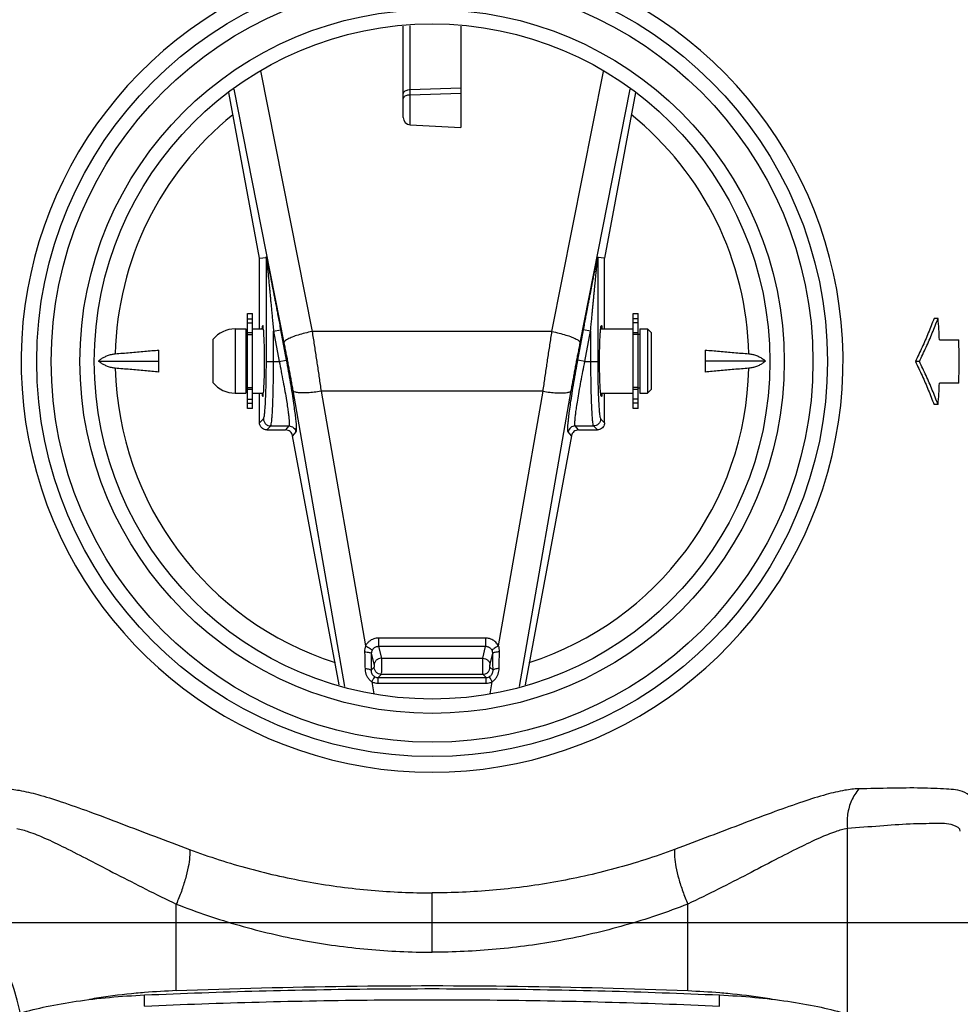
# Model space of a CAD drawing. Units: inches. Extents: x -6.2 to 22.7, y -5.8 to 24.2.
# Drawn here: x 9.6 to 11.7, y 16.8 to 19 of the extents above; entities that cross this region are included whole.
import ezdxf

# ---------------------------------------------------------------- set-up
doc = ezdxf.new("R2010")
doc.units = ezdxf.units.IN
doc.header["$LTSCALE"] = 1.21
doc.header["$MEASUREMENT"] = 0
doc.layers.get('0').update_dxf_attribs({"linetype": 'CONTINUOUS'})
for name, color, linetype in [('02___PRT_ALL_AXES', 7, 'CONTINUOUS'), ('05436C', 7, 'CONTINUOUS'), ('08482', 7, 'CONTINUOUS'), ('08492', 7, 'CONTINUOUS'), ('08918-1', 7, 'CONTINUOUS'), ('MACHINE', 7, 'CONTINUOUS')]:
    doc.layers.add(name, color=color, linetype=linetype)

msp = doc.modelspace()

# ---------------------------------------------------------------- linework, layer by layer
at = {"color": 7, "linetype": 'Continuous'}
for p, q in [((10.4499, 18.7513), (10.4499, 18.9499)), ((10.4647, 18.7357), (10.4647, 18.9511)), ((10.5749, 18.9499), (10.5749, 18.7299)), ((10.1397, 18.8529), (10.2516, 18.2858)), ((10.7731, 18.2858), (10.8848, 18.8517)), ((10.1374, 18.4456), (10.0703, 18.806)), ((10.0813, 18.8133), (10.1903, 18.2613)), ((10.4647, 18.8123), (10.5749, 18.8157)), ((10.8344, 18.2613), (10.9434, 18.8133)), ((10.9545, 18.806), (10.8874, 18.4456)), ((10.4647, 18.8011), (10.5749, 18.8046)), ((10.4647, 18.7357), (10.5749, 18.7299)), ((10.1374, 18.4456), (10.1519, 18.447)), ((10.1374, 18.2916), (10.1374, 18.4456)), ((10.1521, 18.2208), (10.1521, 18.4456)), ((10.8726, 18.4456), (10.8726, 18.2208)), ((10.8874, 18.4456), (10.8728, 18.447)), ((10.8874, 18.2916), (10.8874, 18.4456)), ((10.1112, 18.1185), (10.1112, 18.325)), ((10.1112, 18.325), (10.1217, 18.325)), ((10.1112, 18.3134), (10.1217, 18.3134)), ((10.1217, 18.1185), (10.1217, 18.325)), ((10.9499, 18.1185), (10.9499, 18.325)), ((10.9499, 18.325), (10.9604, 18.325)), ((10.9604, 18.3134), (10.9499, 18.3134)), ((10.9604, 18.1185), (10.9604, 18.325)), ((11.6124, 18.3145), (11.6037, 18.3145)), ((10.1112, 18.3045), (10.1217, 18.3045)), ((10.9604, 18.3045), (10.9499, 18.3045)), ((10.1217, 18.2831), (10.1112, 18.2831)), ((10.1112, 18.2796), (10.1217, 18.2796)), ((10.1677, 18.2864), (10.1831, 18.2893)), ((10.1677, 18.2208), (10.1677, 18.2864)), ((10.1677, 18.2864), (10.18, 18.2208)), ((10.1831, 18.2893), (10.1953, 18.2236)), ((10.7731, 18.2858), (10.2516, 18.2858)), ((10.8294, 18.2236), (10.8416, 18.2893)), ((10.857, 18.2864), (10.8416, 18.2893)), ((10.8448, 18.2208), (10.857, 18.2864)), ((10.857, 18.2864), (10.857, 18.2208)), ((10.9604, 18.2831), (10.9499, 18.2831)), ((10.9604, 18.2796), (10.9499, 18.2796)), ((11.6154, 18.2676), (11.6573, 18.2676)), ((9.9186, 18.1978), (9.9186, 18.2456)), ((11.1061, 18.2456), (11.1061, 18.1978)), ((9.7873, 18.2217), (9.9186, 18.2217)), ((10.1521, 18.2208), (10.18, 18.2208)), ((10.18, 18.2208), (10.1953, 18.2236)), ((10.8448, 18.2208), (10.8294, 18.2236)), ((10.8448, 18.2208), (10.8726, 18.2208)), ((11.2374, 18.2217), (11.1061, 18.2217)), ((11.5719, 18.2207), (11.5632, 18.2207)), ((10.1112, 18.1638), (10.1217, 18.1638)), ((10.9604, 18.1638), (10.9499, 18.1638)), ((11.6573, 18.1739), (11.6154, 18.1739)), ((10.1112, 18.1604), (10.1217, 18.1604)), ((10.1374, 18.0874), (10.1374, 18.1519)), ((10.2096, 18.1574), (10.3221, 17.514)), ((10.271, 18.1558), (10.3678, 17.602)), ((10.7537, 18.1558), (10.271, 18.1558)), ((10.6569, 17.602), (10.7537, 18.1558)), ((10.7026, 17.514), (10.8151, 18.1574)), ((10.8874, 18.0874), (10.8874, 18.1519)), ((10.9499, 18.1604), (10.9604, 18.1604)), ((10.1112, 18.139), (10.1217, 18.139)), ((10.1112, 18.1301), (10.1217, 18.1301)), ((10.9604, 18.139), (10.9499, 18.139)), ((10.9604, 18.1301), (10.9499, 18.1301)), ((11.6124, 18.127), (11.6037, 18.127)), ((10.1217, 18.1185), (10.1112, 18.1185)), ((10.9604, 18.1185), (10.9499, 18.1185)), ((10.1374, 18.0874), (10.1459, 18.096)), ((10.153, 18.0718), (10.1615, 18.0804)), ((10.1615, 18.0804), (10.2011, 18.0804)), ((10.2011, 18.0804), (10.194, 18.0718)), ((10.8236, 18.0804), (10.8632, 18.0804)), ((10.8307, 18.0718), (10.8236, 18.0804)), ((10.8632, 18.0804), (10.8718, 18.0718)), ((10.8788, 18.096), (10.8874, 18.0874)), ((10.153, 18.0718), (10.194, 18.0718)), ((10.2164, 18.0676), (10.2093, 18.059)), ((10.8154, 18.059), (10.8083, 18.0676)), ((10.8307, 18.0718), (10.8718, 18.0718)), ((10.3959, 17.619), (10.3959, 17.6005)), ((10.6288, 17.619), (10.3959, 17.619)), ((10.6288, 17.619), (10.6288, 17.6005)), ((10.3802, 17.5856), (10.3865, 17.5601)), ((10.6288, 17.6005), (10.3959, 17.6005)), ((10.3959, 17.6005), (10.4021, 17.5753)), ((10.6226, 17.5753), (10.6288, 17.6005)), ((10.6382, 17.5601), (10.6445, 17.5856)), ((10.4021, 17.5753), (10.6226, 17.5753)), ((10.3865, 17.5558), (10.3798, 17.5491)), ((10.645, 17.5491), (10.6382, 17.5558)), ((10.3815, 17.524), (10.3861, 17.4977)), ((10.4021, 17.5402), (10.3951, 17.5332)), ((10.3951, 17.5332), (10.6297, 17.5332)), ((10.3951, 17.5209), (10.3951, 17.5332)), ((10.3951, 17.5209), (10.6297, 17.5209)), ((10.4021, 17.5402), (10.6226, 17.5402)), ((10.6297, 17.5332), (10.6226, 17.5402)), ((10.6297, 17.5209), (10.6297, 17.5332)), ((10.6387, 17.4977), (10.6433, 17.524)), ((10.5124, 16.9357), (10.5124, 17.0648)), ((0, 17), (22, 17)), ((9.8874, 16.8185), (9.8874, 16.8427)), ((11.1374, 16.8185), (11.1374, 16.8427))]:
    msp.add_line(p, q, dxfattribs=at)
msp.add_circle((10.5124, 18.2207), 0.7344, dxfattribs=at)
for centre, radius, start, end in [((10.5124, 18.2207), 1.8281, 5.1477, 132.5324), ((10.5124, 18.2207), 1.7985, 5.2418, 58.4429), ((10.5124, 18.2207), 1.6179, 5.8223, 53.3851), ((10.5124, 18.2207), 1.5143, 6.2297, 53.3851), ((10.5124, 18.2207), 0.8934, 121.2978, 58.7022), ((10.5124, 18.2217), 0.6889, 128.9921, 178.7004), ((10.4655, 18.7513), 0.0156, 180, 266.9999), ((10.5124, 18.2217), 0.6889, 1.2996, 51.0855), ((10.5124, 18.2207), 1.104, 2.4335, 4.8714), ((10.5124, 18.2207), 1.1459, 357.6555, 2.3445), ((10.5124, 18.2217), 0.6889, 181.2996, 252.1667), ((10.5124, 18.2217), 0.6889, 287.8261, 358.7004), ((10.5124, 18.2207), 1.104, 355.1286, 357.5665)]:
    msp.add_arc(centre, radius, start, end, dxfattribs=at)
for points, start_tangent, end_tangent in [([(10.4499, 18.803), (10.4506, 18.8058), (10.4527, 18.8083), (10.4559, 18.8104), (10.46, 18.8117), (10.4647, 18.8123)], (0, 1), (0.999517, 0.031069)), ([(10.4499, 18.7919), (10.4506, 18.7946), (10.4527, 18.7972), (10.4559, 18.7992), (10.46, 18.8006), (10.4647, 18.8011)], (0, 1), (0.999517, 0.031069)), ([(10.1519, 18.447), (10.1518, 18.4479), (10.1518, 18.4484), (10.152, 18.4483), (10.1522, 18.4477), (10.1525, 18.4466), (10.1528, 18.4451), (10.1532, 18.4434), (10.1537, 18.4414), (10.1542, 18.4391), (10.1547, 18.4367), (10.1552, 18.4341), (10.1558, 18.4313), (10.1564, 18.4284), (10.157, 18.4253), (10.1577, 18.4219), (10.1584, 18.4182), (10.1593, 18.4141), (10.1602, 18.4096), (10.1611, 18.4045), (10.1622, 18.399), (10.1634, 18.3928), (10.1647, 18.386), (10.1662, 18.3786), (10.1677, 18.3705), (10.1695, 18.3616), (10.1713, 18.3519), (10.1733, 18.3413), (10.1755, 18.3298), (10.1778, 18.3174), (10.1804, 18.3039), (10.1831, 18.2893)], (-0.109678, 0.993967), (0.183016, -0.98311)), ([(10.1521, 18.4456), (10.1521, 18.4464), (10.152, 18.4468), (10.1519, 18.447)], (-0.052204, 0.998636), (-0.997123, -0.075803)), ([(10.1521, 18.4456), (10.1522, 18.4453), (10.1523, 18.4444), (10.1525, 18.4431), (10.1527, 18.4415), (10.1529, 18.4396), (10.1532, 18.4374), (10.1534, 18.435), (10.1537, 18.4324), (10.154, 18.4297), (10.1543, 18.4268), (10.1546, 18.4237), (10.1549, 18.4203), (10.1553, 18.4167), (10.1557, 18.4126), (10.1561, 18.4081), (10.1566, 18.4031), (10.1572, 18.3976), (10.1578, 18.3914), (10.1584, 18.3846), (10.1592, 18.3772), (10.1599, 18.369), (10.1608, 18.36), (10.1617, 18.3502), (10.1628, 18.3394), (10.1639, 18.3278), (10.1651, 18.3151), (10.1663, 18.3014), (10.1677, 18.2864)], (0.971019, 0.239001), (0.09268, -0.995696)), ([(10.8416, 18.2893), (10.8441, 18.3027), (10.8465, 18.3151), (10.8486, 18.3265), (10.8506, 18.3372), (10.8525, 18.3473), (10.8544, 18.357), (10.8561, 18.3661), (10.8577, 18.3745), (10.8592, 18.3821), (10.8606, 18.3892), (10.8619, 18.3958), (10.863, 18.4018), (10.8641, 18.4074), (10.8651, 18.4125), (10.8661, 18.4172), (10.8669, 18.4215), (10.8677, 18.4255), (10.8685, 18.4291), (10.8692, 18.4325), (10.8698, 18.4356), (10.8704, 18.4385), (10.871, 18.4411), (10.8715, 18.4434), (10.872, 18.4454), (10.8724, 18.447), (10.8727, 18.4481), (10.8728, 18.4484), (10.8729, 18.448), (10.8728, 18.447)], (0.183016, 0.98311), (-0.109816, -0.993952)), ([(10.857, 18.2864), (10.8582, 18.2999), (10.8594, 18.3122), (10.8604, 18.3236), (10.8615, 18.3342), (10.8624, 18.3443), (10.8633, 18.3539), (10.8642, 18.3631), (10.865, 18.3714), (10.8657, 18.3791), (10.8664, 18.3862), (10.8671, 18.3927), (10.8677, 18.3988), (10.8682, 18.4043), (10.8687, 18.4095), (10.8692, 18.4142), (10.8696, 18.4185), (10.87, 18.4225), (10.8704, 18.4261), (10.8707, 18.4295), (10.8711, 18.4326), (10.8714, 18.4355), (10.8716, 18.4381), (10.8719, 18.4404), (10.8721, 18.4424), (10.8723, 18.4441), (10.8725, 18.4452), (10.8726, 18.4456)], (0.09268, 0.995696), (0.998703, -0.050914)), ([(10.8728, 18.447), (10.8727, 18.4468), (10.8726, 18.4464), (10.8726, 18.4456)], (-0.995769, 0.091897), (-0.05388, -0.998547)), ([(11.6037, 18.3145), (11.5912, 18.2828), (11.5777, 18.2516), (11.5632, 18.2207)], (-0.352825, -0.935689), (-0.439375, -0.898304)), ([(11.5719, 18.2207), (11.5864, 18.2516), (11.5999, 18.2828), (11.6124, 18.3145)], (0.438625, 0.89867), (0.352571, 0.935785)), ([(10.2516, 18.2858), (10.2359, 18.2824), (10.2212, 18.2783), (10.2085, 18.2739), (10.1988, 18.2694), (10.1926, 18.2651), (10.1903, 18.2613)], (-0.982612, -0.18567), (-0.061467, -0.998109)), ([(10.2516, 18.2858), (10.2539, 18.2714), (10.2561, 18.2571), (10.2583, 18.2427), (10.2605, 18.2282), (10.2627, 18.2138), (10.2648, 18.1993), (10.2669, 18.1848), (10.269, 18.1703), (10.271, 18.1558)], (0.156058, -0.987748), (0.138516, -0.99036)), ([(10.7537, 18.1558), (10.7558, 18.1703), (10.7578, 18.1848), (10.7599, 18.1993), (10.7621, 18.2138), (10.7642, 18.2282), (10.7664, 18.2427), (10.7686, 18.2571), (10.7708, 18.2714), (10.7731, 18.2858)], (0.138516, 0.99036), (0.156058, 0.987748)), ([(10.7731, 18.2858), (10.7888, 18.2824), (10.8035, 18.2783), (10.8162, 18.2739), (10.8259, 18.2694), (10.8322, 18.2651), (10.8344, 18.2613)], (0.982612, -0.18567), (0.061467, -0.998109)), ([(10.1903, 18.2613), (10.1925, 18.2499), (10.1948, 18.2384), (10.197, 18.2269), (10.1991, 18.2153), (10.2013, 18.2037), (10.2034, 18.1921), (10.2055, 18.1806), (10.2076, 18.169), (10.2096, 18.1574)], (0.19375, -0.981051), (0.172218, -0.985059)), ([(10.8151, 18.1574), (10.8171, 18.169), (10.8192, 18.1806), (10.8213, 18.1921), (10.8234, 18.2037), (10.8256, 18.2153), (10.8277, 18.2269), (10.83, 18.2384), (10.8322, 18.2499), (10.8344, 18.2613)], (0.172218, 0.985059), (0.19375, 0.981051)), ([(9.7873, 18.2217), (9.7929, 18.2262), (9.7995, 18.2302), (9.807, 18.2336), (9.8153, 18.2361), (9.8236, 18.2374)], (0.746195, 0.665728), (0.996212, 0.086962)), ([(9.8236, 18.2374), (9.856, 18.2402), (9.8876, 18.2429), (9.9186, 18.2456)], (0.996212, 0.086962), (0.996227, 0.086783)), ([(11.1061, 18.2456), (11.1371, 18.2429), (11.1687, 18.2402), (11.2011, 18.2374)], (0.996227, -0.086783), (0.996212, -0.086962)), ([(11.2011, 18.2374), (11.2094, 18.2361), (11.2177, 18.2336), (11.2252, 18.2302), (11.2319, 18.2261), (11.2374, 18.2217)], (0.996212, -0.086962), (0.746195, -0.665728)), ([(9.8236, 18.2061), (9.8153, 18.2074), (9.807, 18.2099), (9.7995, 18.2133), (9.7928, 18.2173), (9.7873, 18.2217)], (-0.996212, 0.086962), (-0.746195, 0.665728)), ([(9.9186, 18.1978), (9.8877, 18.2005), (9.856, 18.2033), (9.8236, 18.2061)], (-0.996227, 0.086783), (-0.996212, 0.086962)), ([(10.1459, 18.096), (10.1465, 18.0971), (10.1473, 18.1), (10.1481, 18.1052), (10.1489, 18.1131), (10.1497, 18.1238), (10.1504, 18.1368), (10.151, 18.1515), (10.1515, 18.167), (10.1518, 18.1826), (10.152, 18.1972), (10.1521, 18.2102), (10.1521, 18.2208)], (0.707098, 0.707115), (0, 1)), ([(10.1615, 18.0804), (10.1621, 18.0817), (10.1629, 18.0849), (10.1637, 18.0908), (10.1645, 18.0997), (10.1653, 18.1116), (10.166, 18.1263), (10.1666, 18.1428), (10.1671, 18.1603), (10.1674, 18.1778), (10.1676, 18.1943), (10.1677, 18.2089), (10.1677, 18.2208)], (0.664361, 0.747411), (0, 1)), ([(10.18, 18.2208), (10.1843, 18.1992), (10.1886, 18.1768), (10.1926, 18.1552), (10.1958, 18.1361), (10.1982, 18.1206), (10.1998, 18.1087), (10.2009, 18.0998), (10.2015, 18.0933), (10.2018, 18.0886), (10.2019, 18.0852), (10.2018, 18.0828), (10.2015, 18.0812), (10.2011, 18.0804)], (0.202554, -0.979271), (-0.678365, -0.734725)), ([(10.1953, 18.2236), (10.1997, 18.1997), (10.204, 18.1748), (10.2079, 18.1508), (10.2111, 18.1296), (10.2135, 18.1123), (10.2152, 18.0991), (10.2162, 18.0892), (10.2169, 18.082), (10.2172, 18.0767), (10.2172, 18.0729), (10.2171, 18.0703), (10.2169, 18.0686), (10.2164, 18.0676)], (0.183009, -0.983111), (-0.639083, -0.769138)), ([(10.8083, 18.0676), (10.8079, 18.0686), (10.8076, 18.0703), (10.8075, 18.0729), (10.8076, 18.0767), (10.8079, 18.082), (10.8085, 18.0893), (10.8095, 18.0992), (10.8112, 18.1125), (10.8136, 18.1298), (10.8168, 18.151), (10.8208, 18.1749), (10.8251, 18.1998), (10.8294, 18.2236)], (-0.639085, 0.769137), (0.183009, 0.983111)), ([(10.8236, 18.0804), (10.8232, 18.0812), (10.8229, 18.0828), (10.8228, 18.0852), (10.8229, 18.0886), (10.8232, 18.0933), (10.8238, 18.0999), (10.8249, 18.1088), (10.8265, 18.1207), (10.829, 18.1363), (10.8322, 18.1554), (10.8361, 18.1769), (10.8404, 18.1993), (10.8448, 18.2208)], (-0.678366, 0.734724), (0.202554, 0.979271)), ([(10.857, 18.2208), (10.857, 18.2088), (10.8571, 18.1942), (10.8573, 18.1777), (10.8576, 18.1602), (10.8581, 18.1427), (10.8587, 18.1263), (10.8594, 18.1117), (10.8602, 18.0997), (10.861, 18.0908), (10.8618, 18.0849), (10.8626, 18.0817), (10.8632, 18.0804)], (0, -1), (0.664362, -0.747411)), ([(10.8726, 18.2208), (10.8726, 18.2102), (10.8727, 18.1972), (10.8729, 18.1825), (10.8732, 18.167), (10.8737, 18.1514), (10.8743, 18.1368), (10.875, 18.1238), (10.8758, 18.1131), (10.8766, 18.1052), (10.8774, 18.1), (10.8782, 18.0971), (10.8788, 18.096)], (0, -1), (0.7071, -0.707114)), ([(11.2011, 18.2061), (11.1687, 18.2033), (11.1371, 18.2005), (11.1061, 18.1978)], (-0.996212, -0.086962), (-0.996227, -0.086783)), ([(11.2374, 18.2217), (11.2318, 18.2173), (11.2252, 18.2132), (11.2177, 18.2099), (11.2094, 18.2074), (11.2011, 18.2061)], (-0.746195, -0.665728), (-0.996212, -0.086962)), ([(11.5632, 18.2207), (11.5777, 18.1899), (11.5912, 18.1586), (11.6037, 18.127)], (0.439375, -0.898304), (0.352825, -0.935689)), ([(11.6124, 18.127), (11.5999, 18.1586), (11.5864, 18.1899), (11.5719, 18.2207)], (-0.352571, 0.935785), (-0.438625, 0.89867)), ([(10.271, 18.1558), (10.2559, 18.1537), (10.2418, 18.1525), (10.2294, 18.1523), (10.2196, 18.1531), (10.2128, 18.1548), (10.2096, 18.1574)], (-0.986297, -0.16498), (-0.415648, 0.909526)), ([(10.7537, 18.1558), (10.7688, 18.1537), (10.7829, 18.1525), (10.7953, 18.1523), (10.8051, 18.1531), (10.8119, 18.1548), (10.8151, 18.1574)], (0.986297, -0.16498), (0.415648, 0.909526)), ([(10.153, 18.0718), (10.1482, 18.0725), (10.1438, 18.0748), (10.1404, 18.0782), (10.1381, 18.0826), (10.1374, 18.0874)], (-1, 0), (0, 1)), ([(10.1459, 18.096), (10.1471, 18.09), (10.1505, 18.0849), (10.1556, 18.0816), (10.1615, 18.0804)], (0.002739, -0.999996), (0.999996, -0.002739)), ([(10.2011, 18.0804), (10.2064, 18.0794), (10.2111, 18.0767), (10.2146, 18.0726), (10.2164, 18.0676)], (0.999997, -0.002276), (0.185254, -0.982691)), ([(10.8236, 18.0804), (10.8183, 18.0794), (10.8136, 18.0767), (10.8102, 18.0726), (10.8083, 18.0676)], (-0.999997, -0.002276), (-0.185254, -0.982691)), ([(10.8788, 18.096), (10.8776, 18.09), (10.8742, 18.0849), (10.8691, 18.0816), (10.8632, 18.0804)], (-0.002739, -0.999996), (-0.999996, -0.002739)), ([(10.8874, 18.0874), (10.8866, 18.0826), (10.8844, 18.0782), (10.881, 18.0748), (10.8766, 18.0725), (10.8718, 18.0718)], (0, -1), (-1, 0)), ([(10.2093, 18.059), (10.2074, 18.0641), (10.204, 18.0682), (10.1993, 18.0709), (10.194, 18.0718)], (-0.183017, 0.98311), (-1, 0)), ([(10.8307, 18.0718), (10.8254, 18.0709), (10.8208, 18.0682), (10.8173, 18.0641), (10.8154, 18.059)], (-1, 0), (-0.183017, -0.98311)), ([(10.3959, 17.619), (10.391, 17.6186), (10.3856, 17.6173), (10.3802, 17.6149), (10.3752, 17.6114), (10.371, 17.607), (10.3678, 17.602)], (-1, -0.000017), (-0.450521, -0.892766)), ([(10.6569, 17.602), (10.6542, 17.6063), (10.6508, 17.6102), (10.6468, 17.6135), (10.6423, 17.616), (10.6376, 17.6178), (10.633, 17.6187), (10.6288, 17.619)], (-0.450441, 0.892806), (-1, 0.000024)), ([(10.3678, 17.602), (10.3662, 17.5958), (10.3657, 17.589)], (-0.356528, -0.934285), (0.025242, -0.999681)), ([(10.3657, 17.589), (10.3711, 17.5886), (10.3757, 17.5879), (10.3789, 17.5868), (10.3802, 17.5856)], (0.99965, -0.02645), (0.225538, -0.974234)), ([(10.3657, 17.589), (10.366, 17.577), (10.3663, 17.5649), (10.3666, 17.5527)], (0.02466, -0.999696), (0.024046, -0.999711)), ([(10.3678, 17.602), (10.373, 17.5992), (10.3775, 17.5964), (10.3806, 17.5939), (10.3818, 17.5921)], (0.900529, -0.434795), (0.178121, -0.984009)), ([(10.3802, 17.5856), (10.3801, 17.5735), (10.3799, 17.5613), (10.3798, 17.5491)], (-0.011831, -0.99993), (-0.012715, -0.999919)), ([(10.3818, 17.5921), (10.3807, 17.589), (10.3802, 17.5856)], (-0.453573, -0.891219), (-0.01224, -0.999925)), ([(10.3959, 17.6005), (10.3934, 17.6003), (10.3907, 17.5997), (10.388, 17.5985), (10.3855, 17.5968), (10.3834, 17.5946), (10.3818, 17.5921)], (-0.999944, 0.010575), (-0.453379, -0.891318)), ([(10.6429, 17.5921), (10.6416, 17.5942), (10.6398, 17.5962), (10.6378, 17.5978), (10.6356, 17.5991), (10.6332, 17.5999), (10.6309, 17.6004), (10.6288, 17.6005)], (-0.453331, 0.891342), (-0.999944, -0.010586)), ([(10.6569, 17.602), (10.6517, 17.5992), (10.6472, 17.5964), (10.6441, 17.5939), (10.6429, 17.5921)], (-0.900553, -0.434746), (-0.178056, -0.98402)), ([(10.6445, 17.5856), (10.6441, 17.589), (10.6429, 17.5921)], (-0.012244, 0.999925), (-0.453574, 0.891219)), ([(10.659, 17.589), (10.6536, 17.5886), (10.649, 17.5879), (10.6458, 17.5868), (10.6445, 17.5856)], (-0.99965, -0.026443), (-0.225545, -0.974233)), ([(10.645, 17.5491), (10.6448, 17.5613), (10.6447, 17.5735), (10.6445, 17.5856)], (-0.012715, 0.999919), (-0.011831, 0.99993)), ([(10.659, 17.589), (10.6586, 17.5958), (10.6569, 17.602)], (0.025236, 0.999682), (-0.356524, 0.934286)), ([(10.6582, 17.5527), (10.6584, 17.5649), (10.6587, 17.577), (10.659, 17.589)], (0.024046, 0.999711), (0.02466, 0.999696)), ([(10.4021, 17.5753), (10.3962, 17.5741), (10.3911, 17.5708), (10.3877, 17.5659), (10.3865, 17.5601)], (-0.999943, -0.010657), (-0.011108, -0.999938)), ([(10.4021, 17.5753), (10.4021, 17.5733), (10.4022, 17.5697), (10.4022, 17.5649), (10.4022, 17.5594), (10.4022, 17.5538), (10.4022, 17.5486), (10.4021, 17.5443), (10.4021, 17.5414), (10.4021, 17.5402)], (0.030899, -0.999523), (-0.125351, -0.992112)), ([(10.6226, 17.5402), (10.6226, 17.5414), (10.6226, 17.5443), (10.6225, 17.5486), (10.6225, 17.5538), (10.6225, 17.5594), (10.6225, 17.5649), (10.6226, 17.5697), (10.6226, 17.5733), (10.6226, 17.5753)], (-0.125348, 0.992113), (0.0309, 0.999522)), ([(10.6226, 17.5753), (10.6285, 17.5741), (10.6336, 17.5708), (10.637, 17.5659), (10.6382, 17.5601)], (0.999943, -0.010657), (0.011108, -0.999938)), ([(10.3666, 17.5527), (10.3716, 17.5523), (10.3758, 17.5514), (10.3786, 17.5503), (10.3798, 17.5491)], (0.998812, -0.048721), (0.210587, -0.977575)), ([(10.3666, 17.5527), (10.3671, 17.547), (10.3687, 17.5409), (10.3716, 17.5346), (10.3759, 17.5287), (10.3815, 17.524)], (0.024037, -0.999711), (0.844076, -0.536224)), ([(10.3798, 17.5491), (10.3799, 17.5462), (10.3807, 17.5431), (10.3824, 17.54), (10.3849, 17.5371), (10.3883, 17.5348)], (-0.027686, -0.999617), (0.894668, -0.446731)), ([(10.3865, 17.5601), (10.3865, 17.5598), (10.3866, 17.5594), (10.3866, 17.5588), (10.3866, 17.5581), (10.3866, 17.5575), (10.3866, 17.5568), (10.3865, 17.5563), (10.3865, 17.556), (10.3865, 17.5558)], (0.239904, -0.970797), (-0.709324, -0.704882)), ([(10.4021, 17.5402), (10.3961, 17.5414), (10.3911, 17.5448), (10.3877, 17.5499), (10.3865, 17.5558)], (-0.999996, 0.002739), (-0.002739, 0.999996)), ([(10.6226, 17.5402), (10.6286, 17.5414), (10.6337, 17.5448), (10.637, 17.5499), (10.6382, 17.5558)], (0.999996, 0.002739), (0.002739, 0.999996)), ([(10.6365, 17.5348), (10.6398, 17.5371), (10.6424, 17.54), (10.644, 17.5431), (10.6448, 17.5462), (10.645, 17.5491)], (0.894668, 0.446732), (-0.027686, 0.999617)), ([(10.6382, 17.5558), (10.6382, 17.556), (10.6382, 17.5563), (10.6381, 17.5568), (10.6381, 17.5575), (10.6381, 17.5581), (10.6381, 17.5588), (10.6382, 17.5594), (10.6382, 17.5598), (10.6382, 17.5601)], (-0.709327, 0.70488), (0.239904, 0.970797)), ([(10.6433, 17.524), (10.6488, 17.5287), (10.6532, 17.5346), (10.656, 17.5409), (10.6576, 17.547), (10.6582, 17.5527)], (0.844075, 0.536225), (0.024037, 0.999711)), ([(10.6582, 17.5527), (10.6531, 17.5523), (10.649, 17.5514), (10.6461, 17.5503), (10.645, 17.5491)], (-0.998813, -0.048719), (-0.210576, -0.977577)), ([(10.3815, 17.524), (10.3844, 17.5295), (10.3869, 17.5333), (10.3883, 17.5348)], (0.458274, 0.888811), (0.982728, 0.185056)), ([(10.3815, 17.524), (10.3881, 17.5217), (10.3951, 17.5209)], (0.896668, -0.442704), (1, 0.000543)), ([(10.3883, 17.5348), (10.3916, 17.5336), (10.3951, 17.5332)], (0.89454, -0.446988), (0.999995, 0.003043)), ([(10.6297, 17.5332), (10.6332, 17.5336), (10.6365, 17.5348)], (0.999995, -0.003043), (0.89454, 0.446988)), ([(10.6297, 17.5209), (10.6367, 17.5217), (10.6433, 17.524)], (1, -0.000543), (0.896668, 0.442704)), ([(10.6433, 17.524), (10.6403, 17.5295), (10.6379, 17.5333), (10.6365, 17.5348)], (-0.458207, 0.888846), (-0.982813, 0.184605)), ([(9.5846, 17.2911), (9.6147, 17.2879), (9.6552, 17.2787), (9.7062, 17.263), (9.7669, 17.2416), (9.8358, 17.2158), (9.9091, 17.1878), (9.985, 17.1592)], (0.999826, -0.018668), (0.936821, -0.34981)), ([(11.4401, 17.2911), (11.41, 17.2879), (11.3695, 17.2787), (11.3186, 17.263), (11.2579, 17.2416), (11.189, 17.2158), (11.1156, 17.1878), (11.0397, 17.1592)], (-0.999826, -0.018668), (-0.936821, -0.34981)), ([(11.4401, 17.2911), (11.4244, 17.2655), (11.4158, 17.236), (11.4152, 17.205)], (-0.637915, -0.770107), (0.108799, -0.994064)), ([(11.6854, 17.2679), (11.6706, 17.283), (11.6311, 17.2906), (11.5758, 17.2928), (11.5106, 17.2924), (11.4401, 17.2911)], (-0.022888, 0.999738), (-0.999828, -0.018557)), ([(9.6095, 17.205), (9.6353, 17.1979), (9.67, 17.1841), (9.7139, 17.1633), (9.7663, 17.1366), (9.8261, 17.1056), (9.89, 17.073), (9.9564, 17.0404)], (0.983302, -0.181982), (0.901642, -0.432484)), ([(11.4152, 17.205), (11.3894, 17.1979), (11.3547, 17.1841), (11.3109, 17.1633), (11.2584, 17.1366), (11.1986, 17.1056), (11.1347, 17.073), (11.0683, 17.0404)], (-0.983302, -0.181982), (-0.901642, -0.432484)), ([(11.6608, 17.199), (11.6464, 17.2116), (11.607, 17.2158), (11.5517, 17.2144), (11.4862, 17.2101), (11.4152, 17.205)], (-0.000108, 1), (-0.997531, -0.070229)), ([(9.985, 17.1592), (9.9853, 17.143), (9.9823, 17.1213), (9.9761, 17.0957), (9.9673, 17.068), (9.9564, 17.0404)], (0.152049, -0.988373), (-0.396542, -0.918017)), ([(9.985, 17.1592), (10.115, 17.1175), (10.2474, 17.088), (10.3803, 17.0705), (10.5124, 17.0648)], (0.936827, -0.349794), (1, -0.000007)), ([(11.0397, 17.1592), (10.9097, 17.1175), (10.7774, 17.088), (10.6444, 17.0705), (10.5124, 17.0648)], (-0.936827, -0.349794), (-1, -0.000007)), ([(11.0397, 17.1592), (11.0394, 17.143), (11.0424, 17.1213), (11.0486, 17.0957), (11.0574, 17.068), (11.0683, 17.0404)], (-0.152049, -0.988373), (0.396542, -0.918017)), ([(9.9564, 17.0404), (10.0932, 16.9942), (10.2326, 16.9614), (10.373, 16.9421), (10.5124, 16.9357)], (0.930867, -0.365359), (1, -0.000022)), ([(11.0683, 17.0404), (10.9315, 16.9942), (10.7921, 16.9614), (10.6518, 16.9421), (10.5124, 16.9357)], (-0.930867, -0.365359), (-1, -0.000022)), ([(9.8874, 16.8427), (10.1362, 16.8515), (10.3868, 16.8559), (10.6379, 16.8559), (10.8885, 16.8515), (11.1374, 16.8427)], (0.999011, 0.044468), (0.999011, -0.044468)), ([(9.6171, 16.8032), (9.6737, 16.8175), (9.7389, 16.829), (9.8109, 16.8375), (9.8874, 16.8427)], (0.958198, 0.286104), (0.999011, 0.044468)), ([(11.1374, 16.8427), (11.2138, 16.8375), (11.2858, 16.829), (11.3511, 16.8175), (11.4077, 16.8032), (11.4542, 16.7866), (11.489, 16.7682)], (0.999011, -0.044468), (0.831802, -0.555073))]:
    msp.add_spline(points, degree=3, dxfattribs=dict(at, start_tangent=start_tangent, end_tangent=end_tangent))
at = {"layer": '02___PRT_ALL_AXES', "color": 7, "linetype": 'Continuous'}
for p, q in [((10.0842, 18.2916), (10.0842, 18.1519)), ((10.0842, 18.2916), (10.1075, 18.2916)), ((10.1075, 18.2916), (10.1075, 18.1519)), ((10.1217, 18.2916), (10.1458, 18.2916)), ((10.8789, 18.2916), (10.9499, 18.2916)), ((10.964, 18.2916), (10.964, 18.1519)), ((10.964, 18.2916), (10.9811, 18.2916)), ((10.9811, 18.2916), (10.9811, 18.1519)), ((10.9811, 18.2916), (10.9889, 18.2838)), ((10.1075, 18.2802), (10.1112, 18.2802)), ((10.9604, 18.2802), (10.964, 18.2802)), ((10.9889, 18.2838), (10.9889, 18.1597)), ((10.0358, 18.2686), (10.0358, 18.1749)), ((10.1075, 18.1633), (10.1112, 18.1633)), ((10.9604, 18.1633), (10.964, 18.1633)), ((10.0842, 18.1519), (10.1075, 18.1519)), ((10.1217, 18.1519), (10.1458, 18.1519)), ((10.8789, 18.1519), (10.9499, 18.1519)), ((10.964, 18.1519), (10.9811, 18.1519)), ((10.9811, 18.1519), (10.9889, 18.1597))]:
    msp.add_line(p, q, dxfattribs=at)
for centre, start, end in [((10.0842, 18.2291), 90, 140.8022), ((10.0842, 18.2144), 219.1978, 270)]:
    msp.add_arc(centre, 0.0625, start, end, dxfattribs=at)
at = {"layer": '05436C', "color": 7, "linetype": 'Continuous', "start_tangent": (0.999003, 0.044653), "end_tangent": (0.999003, -0.044653)}
msp.add_spline([(9.8873, 16.8185), (10.1362, 16.8274), (10.3868, 16.8318), (10.638, 16.8318), (10.8886, 16.8274), (11.1374, 16.8185)], degree=3, dxfattribs=at)
at = {"layer": '08482', "color": 7, "linetype": 'Continuous'}
for p, q in [((10.3102, 17.517), (10.2093, 18.059)), ((10.8154, 18.059), (10.7145, 17.517))]:
    msp.add_line(p, q, dxfattribs=at)
for points, start_tangent, end_tangent in [([(10.1442, 18.2988), (10.1432, 18.2965), (10.1425, 18.2916)], (-1, 0), (-0.162428, -0.98672)), ([(10.1442, 18.1447), (10.1451, 18.1469), (10.146, 18.1535), (10.1468, 18.1641), (10.1475, 18.178), (10.1479, 18.1944), (10.1482, 18.2125), (10.1482, 18.231), (10.1479, 18.249), (10.1475, 18.2655), (10.1468, 18.2794), (10.146, 18.2899), (10.1451, 18.2965), (10.1442, 18.2988)], (1, 0), (-1, 0)), ([(10.8806, 18.1447), (10.8796, 18.1469), (10.8787, 18.1535), (10.8779, 18.1641), (10.8772, 18.178), (10.8768, 18.1944), (10.8766, 18.2125), (10.8766, 18.231), (10.8768, 18.249), (10.8772, 18.2655), (10.8779, 18.2794), (10.8787, 18.2899), (10.8796, 18.2965), (10.8806, 18.2988)], (-1, 0), (1, 0)), ([(10.8806, 18.2988), (10.8815, 18.2965), (10.8822, 18.2916)], (1, 0), (0.162428, -0.98672)), ([(10.1425, 18.1519), (10.1432, 18.1469), (10.1442, 18.1447)], (0.162428, -0.98672), (1, 0)), ([(10.8822, 18.1519), (10.8815, 18.1469), (10.8806, 18.1447)], (-0.162428, -0.98672), (-1, 0))]:
    msp.add_spline(points, degree=3, dxfattribs=dict(at, start_tangent=start_tangent, end_tangent=end_tangent))
at = {"layer": '08492', "color": 7, "linetype": 'Continuous'}
for p, q in [((11.4152, 16.8005), (11.4152, 17.205)), ((9.9564, 16.8521), (9.9564, 17.0404)), ((11.0683, 16.8521), (11.0683, 17.0404))]:
    msp.add_line(p, q, dxfattribs=at)
for radius in [0.8594, 0.8281, 0.7656]:
    msp.add_circle((10.5124, 18.2207), radius, dxfattribs=at)
for points, start_tangent, end_tangent in [([(9.9564, 16.8521), (10.3264, 16.8618), (10.6983, 16.8618), (11.0683, 16.8521)], (0.999222, 0.039443), (0.999222, -0.039443)), ([(9.887, 16.8479), (9.8693, 16.8464), (9.7882, 16.8364), (9.7673, 16.8329)], (-0.996669, -0.081556), (-0.984996, -0.172576)), ([(9.9564, 16.8521), (9.887, 16.8479)], (-0.999222, -0.039443), (-0.996669, -0.081556)), ([(11.0683, 16.8521), (11.1377, 16.8479)], (0.999222, -0.039443), (0.996669, -0.081556)), ([(11.1377, 16.8479), (11.1554, 16.8464), (11.2365, 16.8364), (11.2574, 16.8329)], (0.996669, -0.081556), (0.984996, -0.172576))]:
    msp.add_spline(points, degree=3, dxfattribs=dict(at, start_tangent=start_tangent, end_tangent=end_tangent))
at = {"layer": '08918-1', "color": 7, "linetype": 'Continuous'}
msp.add_arc((10.5124, 18.2207), 1.833, 5.1394, 132.4176, dxfattribs=at)
at = {"layer": 'MACHINE', "color": 7, "linetype": 'Continuous'}
msp.add_arc((9.1225, 16.6973), 0.5063, 138.3791, 131.6209, dxfattribs=at)

doc.saveas('drawing.dxf')
